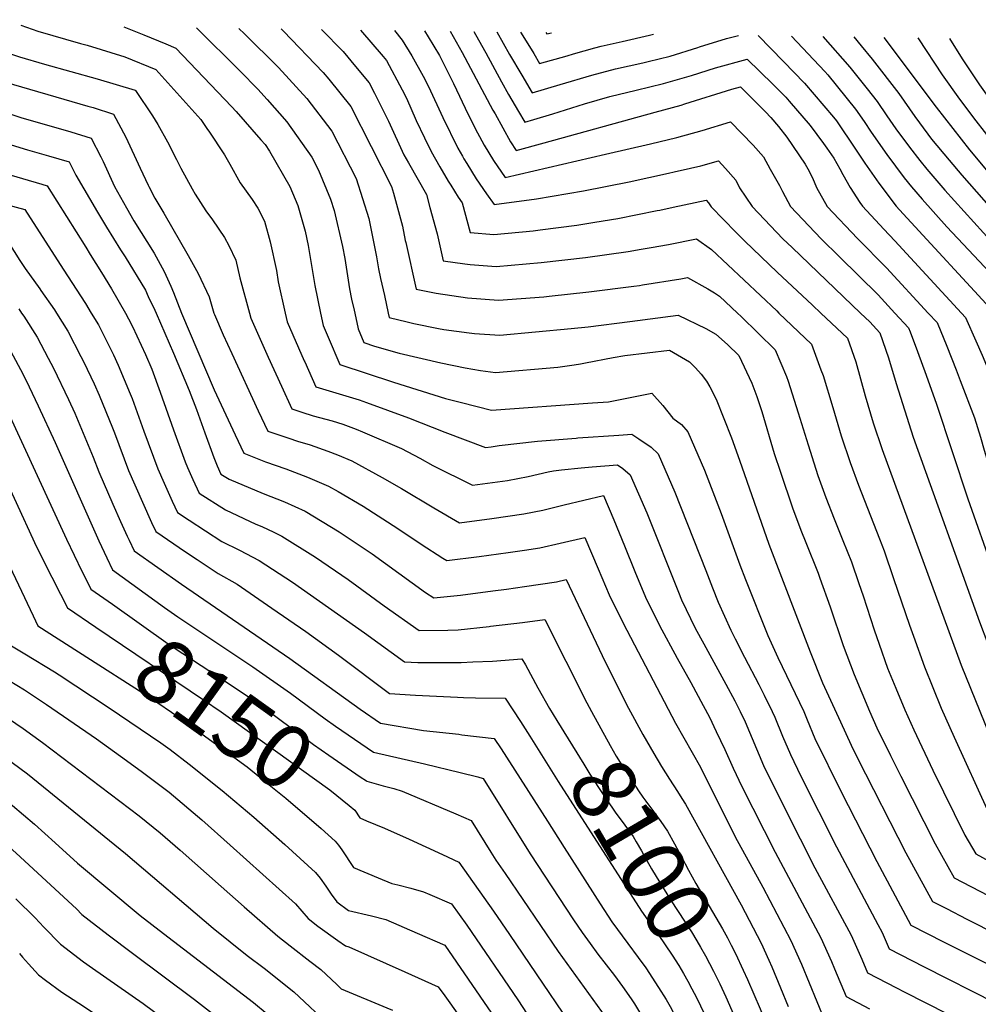
# Model space of a CAD drawing. Units: inches. Extents: x 2583075 to 2588528, y 1539767 to 1545251.
# Drawn here: x 2587519 to 2587955, y 1544686 to 1545133 of the extents above; entities that cross this region are included whole.
import ezdxf
from ezdxf.enums import TextEntityAlignment as Align

# ---------------------------------------------------------------- set-up
doc = ezdxf.new("R2010")
doc.units = ezdxf.units.IN
doc.header["$MEASUREMENT"] = 0
doc.layers.add('tile_2467_35_contour_10ft', color=101, linetype='Continuous')
doc.styles.add('Arial', font='arial.ttf')

msp = doc.modelspace()

# ---------------------------------------------------------------- linework, layer by layer
at = {"layer": 'tile_2467_35_contour_10ft'}
for p, q in [((2587599.74, 1545129.59, 8020), (2587619.46, 1545109.86, 8020)), ((2587618.89, 1545129.32, 8010), (2587621.42, 1545126.82, 8010)), ((2587746.91, 1545127.52, 7920), (2587750.9, 1545121, 7920)), ((2587518.93, 1545001.85, 8120), (2587520.24, 1545000, 8120)), ((2587671.25, 1545001.33, 8020), (2587671.54, 1545000, 8020))]:
    msp.add_line(p, q, dxfattribs=at)
for points, elevation in [([(2587339.22, 1545133.25), (2587360.27, 1545106.4), (2587392.33, 1545087), (2587396.32, 1545084.65), (2587414.94, 1545074.21), (2587424.58, 1545069.32), (2587431.58, 1545065.96), (2587437.5, 1545063.3), (2587448.98, 1545058.48), (2587457.49, 1545055.2), (2587467.21, 1545051.62), (2587503.67, 1545038.4), (2587511.68, 1545036.13), (2587519.47, 1545023.92), (2587521.83, 1545020.23), (2587528.5, 1545011), (2587529.03, 1545010.24)], 8110), ([(2587356.28, 1545133.01), (2587370.61, 1545114.02), (2587388.9, 1545103.34), (2587403.33, 1545095.02), (2587406.3, 1545093.45), (2587420.12, 1545086.33), (2587434.01, 1545079.57), (2587449.96, 1545072.39), (2587459.56, 1545068.38), (2587466.88, 1545065.56), (2587480.63, 1545060.53), (2587503.34, 1545052.32), (2587512.21, 1545049.67), (2587521.74, 1545046.96), (2587539.11, 1545019.98)], 8100), ([(2587373.95, 1545132.76), (2587380.36, 1545122.51), (2587380.96, 1545121.65), (2587381.62, 1545121.27), (2587394.94, 1545114.36), (2587406.94, 1545108.16), (2587422.6, 1545100.24), (2587436.49, 1545093.48), (2587452.42, 1545086.21), (2587461, 1545082.52), (2587482.82, 1545073.74), (2587495.93, 1545068.98), (2587503, 1545066.42), (2587511.82, 1545063.61), (2587529.45, 1545058.49), (2587531.8, 1545057.79), (2587549.36, 1545029.88)], 8090), ([(2587391.51, 1545132.51), (2587392.6, 1545130.79), (2587397.4, 1545128.19), (2587401.95, 1545125.75), (2587411.99, 1545120.56), (2587425.07, 1545114.1), (2587454.91, 1545100.16), (2587470.91, 1545093.22), (2587486.97, 1545086.67), (2587502.66, 1545080.62), (2587513.53, 1545077), (2587522.92, 1545074.16), (2587532.43, 1545071.43), (2587541.86, 1545068.62), (2587544.9, 1545062.56), (2587554.72, 1545045.75), (2587558.85, 1545039.06)], 8080), ([(2587419.19, 1545132.12), (2587423.19, 1545130.07), (2587444.25, 1545119.87), (2587464.68, 1545110.4), (2587471.71, 1545107.23), (2587487.02, 1545100.59), (2587502.33, 1545094.52), (2587519.97, 1545088.87), (2587542.54, 1545082.32), (2587551.91, 1545079.45), (2587556.26, 1545070.93), (2587557.31, 1545068.86), (2587562.37, 1545057.51), (2587567.86, 1545047.75)], 8070), ([(2587450.39, 1545131.69), (2587467.06, 1545123.45), (2587484.11, 1545115.58), (2587487.65, 1545114), (2587502, 1545108.27), (2587509.17, 1545105.92), (2587550.26, 1545094.03), (2587552.74, 1545093.3), (2587561.97, 1545090.28), (2587567.6, 1545079.94), (2587574.13, 1545065.77), (2587577.73, 1545058.05), (2587577.99, 1545057.54)], 8060), ([(2587481.42, 1545131.25), (2587481.47, 1545131.23), (2587486.79, 1545128.69), (2587490.39, 1545127.11), (2587501.66, 1545122.43), (2587510.78, 1545119.19), (2587519.31, 1545116.4), (2587530.68, 1545113.03), (2587554.56, 1545106.35), (2587571.85, 1545101.16), (2587572.03, 1545101.1), (2587579.63, 1545089.62), (2587582.16, 1545085.66), (2587586.48, 1545077.82), (2587590.58, 1545069.71)], 8050), ([(2587519.83, 1545130.71), (2587527.68, 1545128.11), (2587547.02, 1545122.42), (2587549.96, 1545121.61), (2587567.08, 1545116.34), (2587581.2, 1545110.69), (2587601.64, 1545087.85), (2587604.74, 1545083.39)], 8040), ([(2587566.63, 1545130.05), (2587575.75, 1545126.38), (2587585.83, 1545122.21), (2587590.36, 1545120.25), (2587615.53, 1545093.81)], 8030), ([(2587621.42, 1545126.82), (2587636.94, 1545111.55), (2587649.76, 1545097.49), (2587661.18, 1545082.66), (2587672.21, 1545061.05), (2587677.94, 1545043), (2587681.45, 1545025.46), (2587682.38, 1545020.12), (2587683.33, 1545015.75)], 8010), ([(2587638.14, 1545129.05), (2587639.17, 1545128.04), (2587657.22, 1545109.22), (2587659.85, 1545106.29), (2587669.82, 1545093.82), (2587688.25, 1545057.4), (2587689.18, 1545054.48), (2587693.23, 1545039.53), (2587694.54, 1545032.88), (2587694.72, 1545032.1)], 8000), ([(2587656.47, 1545128.79), (2587666.25, 1545118.83), (2587671.95, 1545112.04), (2587678.07, 1545104.49), (2587680.51, 1545099.94), (2587686.91, 1545087.18), (2587693.94, 1545071.88), (2587696, 1545068.26), (2587704.14, 1545053.78), (2587705.72, 1545047.92)], 7990), ([(2587674.22, 1545128.54), (2587684.46, 1545116.59), (2587685.97, 1545114.72), (2587693.1, 1545101.45), (2587695.01, 1545097.65), (2587699.52, 1545087.39), (2587703.25, 1545079.56), (2587706.24, 1545073.36), (2587710.18, 1545066.41), (2587714.05, 1545059.87)], 7980), ([(2587689.6, 1545128.32), (2587693.13, 1545123.97), (2587697.5, 1545116.82), (2587702.66, 1545107.55), (2587705, 1545102.89), (2587711.53, 1545088.84), (2587718.35, 1545074.82), (2587720.51, 1545071.2), (2587721.17, 1545070.1)], 7970), ([(2587703.23, 1545128.13), (2587704.93, 1545125.44), (2587710, 1545117.03), (2587716.41, 1545104.26), (2587723.08, 1545090.23), (2587727.26, 1545081.86), (2587728.19, 1545080.19)], 7960), ([(2587714.91, 1545127.97), (2587720.38, 1545118.32), (2587734.35, 1545092.18), (2587735.32, 1545090.43)], 7950), ([(2587725.61, 1545127.82), (2587727.72, 1545124.16), (2587731.1, 1545118.15), (2587738.17, 1545105.05), (2587741.48, 1545099.28)], 7940), ([(2587736.16, 1545127.67), (2587741.93, 1545117.38), (2587747.41, 1545108.07)], 7930), ([(2587750.9, 1545121), (2587752.85, 1545117.82), (2587755.45, 1545113.41), (2587768.07, 1545116.9), (2587770.99, 1545117.77), (2587780.64, 1545120.42), (2587783.57, 1545121.19), (2587793.06, 1545123.4), (2587805.43, 1545126.21), (2587807.3, 1545126.67)], 7920), ([(2587758.41, 1545127.36), (2587758.77, 1545126.77), (2587760.93, 1545127.32)], 7910), ([(2587827.45, 1545120.63), (2587828.21, 1545120.87), (2587840.48, 1545124.68), (2587845.84, 1545126.13)], 7930), ([(2587854.79, 1545126), (2587866.37, 1545114.31), (2587875.93, 1545104.35), (2587889.06, 1545089.03), (2587890.32, 1545087.23), (2587899.07, 1545074.42), (2587903.32, 1545068.03), (2587909.65, 1545058.98), (2587917.52, 1545048.52), (2587920.71, 1545045.09), (2587961.98, 1545000.27), (2587962.11, 1545000)], 7930), ([(2587869.88, 1545125.79), (2587885.16, 1545109.68), (2587886.52, 1545108.14), (2587898.99, 1545092.59), (2587902.94, 1545086.96), (2587906.21, 1545082.12), (2587913.19, 1545071.96), (2587921.18, 1545061.38), (2587924.48, 1545057.29), (2587929.34, 1545051.66), (2587940.53, 1545039.17), (2587974.94, 1545002.59), (2587976.23, 1545000)], 7920), ([(2587884.24, 1545125.59), (2587896.48, 1545111.71), (2587904.4, 1545101.81), (2587908.88, 1545096.13), (2587913.27, 1545089.61), (2587915.97, 1545085.62), (2587917.28, 1545083.71), (2587923.53, 1545075.27), (2587928.18, 1545069.3), (2587931.48, 1545065.35), (2587939.56, 1545055.87), (2587961.61, 1545031.62), (2587975.87, 1545016.57), (2587985.9, 1545005.87), (2587989.44, 1545000)], 7910), ([(2587898.32, 1545125.39), (2587901.63, 1545121.43), (2587906.6, 1545115.33), (2587918.71, 1545099.65), (2587926, 1545089.21), (2587931.88, 1545081.28), (2587933.62, 1545079.04), (2587941.5, 1545069.48), (2587947.33, 1545062.56), (2587960.63, 1545047.46), (2587996.41, 1545009.36), (2587997.8, 1545007.19), (2588002.38, 1545000)], 7900), ([(2587911.95, 1545125.2), (2587935.65, 1545093.51), (2587950.88, 1545074.08), (2587959.33, 1545064.03), (2587970.52, 1545051.54), (2588006.93, 1545012.86), (2588015.56, 1545000)], 7890), ([(2587927.35, 1545124.98), (2587927.66, 1545124.49), (2587938.44, 1545108.17), (2587946.34, 1545097.09), (2587953.61, 1545087.28), (2587961.19, 1545077.6), (2587969.21, 1545068.1), (2587980.92, 1545055.12), (2588017.44, 1545016.35), (2588028.67, 1545000)], 7880), ([(2587941.79, 1545124.78), (2587947.54, 1545115.43), (2587955.42, 1545103.59), (2587962.13, 1545094.15), (2587969.21, 1545084.62), (2587971.4, 1545081.81), (2587976.99, 1545074.93), (2587979.25, 1545072.25), (2587991.37, 1545058.7), (2588003.46, 1545045.65), (2588027.95, 1545019.85), (2588041.64, 1545000)], 7870), ([(2587747.41, 1545108.07), (2587752.12, 1545100.06), (2587764.81, 1545103.77), (2587779.21, 1545108.08), (2587790.03, 1545110.92), (2587802.38, 1545113.62), (2587804.78, 1545114.21), (2587814.9, 1545116.71), (2587827.45, 1545120.63)], 7930), ([(2587824.46, 1545107.86), (2587824.54, 1545107.89), (2587835.41, 1545111.41), (2587849.81, 1545115.38), (2587861.52, 1545103.93), (2587867.33, 1545098.02), (2587868.93, 1545096.22), (2587878.37, 1545085.2), (2587884.54, 1545077.08), (2587886.03, 1545074.89), (2587889.17, 1545070.3), (2587891.87, 1545065.51), (2587893.24, 1545062.93), (2587896.58, 1545056.99), (2587901, 1545050.24), (2587902.27, 1545048.48), (2587911.88, 1545038.13), (2587916.9, 1545032.74), (2587947.12, 1545000)], 7940), ([(2587619.46, 1545109.86), (2587627.56, 1545101.76), (2587631.86, 1545097.04), (2587640.74, 1545086.85), (2587652.03, 1545070.82), (2587655.07, 1545064.95), (2587660.59, 1545051.73), (2587662.24, 1545046.58), (2587666.04, 1545030.22), (2587667.02, 1545024.74), (2587669.18, 1545010.98), (2587670.17, 1545006.33), (2587671.25, 1545001.33)], 8020), ([(2587741.48, 1545099.28), (2587745.97, 1545091.47), (2587748.8, 1545086.71), (2587752.92, 1545087.93), (2587761.5, 1545090.5), (2587775.88, 1545094.97), (2587787.47, 1545098.35), (2587799.36, 1545101.18), (2587811.88, 1545104.27), (2587824.46, 1545107.86)], 7940), ([(2587821.45, 1545094.98), (2587842.83, 1545101.67), (2587846.81, 1545102.75), (2587852.64, 1545096.91), (2587858.1, 1545091.4), (2587860.63, 1545088.78), (2587864.06, 1545084.74), (2587867.84, 1545079.96), (2587876.09, 1545067.69), (2587877.35, 1545065.47), (2587879.5, 1545061.42), (2587881.31, 1545056.95), (2587886.21, 1545048.43), (2587899.98, 1545033.81), (2587913.11, 1545020.47), (2587932.01, 1545000)], 7950), ([(2587735.32, 1545090.43), (2587742.32, 1545077.71), (2587744.87, 1545073.76), (2587757.68, 1545077.29), (2587808.05, 1545091.21), (2587819.82, 1545094.47), (2587821.45, 1545094.98)], 7950), ([(2587615.53, 1545093.81), (2587617.73, 1545091.49), (2587628.98, 1545078.65), (2587630.84, 1545076.51), (2587632.87, 1545073.6), (2587642.09, 1545057.49), (2587645.66, 1545048.91), (2587649.03, 1545037.14), (2587650.47, 1545030.64), (2587653.46, 1545012.54), (2587656.03, 1545000)], 8030), ([(2587817.88, 1545079.67), (2587829.38, 1545082.85), (2587842.26, 1545086.92), (2587852.49, 1545076.18), (2587857.22, 1545071), (2587860.33, 1545065.42), (2587864.48, 1545057.9), (2587865.91, 1545055.14), (2587869.52, 1545048.38), (2587883.41, 1545033.76), (2587891.82, 1545025.54), (2587909.33, 1545008.22), (2587916.91, 1545000)], 7960), ([(2587604.74, 1545083.39), (2587605.32, 1545082.56), (2587612.48, 1545071.83), (2587614.88, 1545067.55), (2587619.52, 1545059.08), (2587625.02, 1545051.59), (2587627.58, 1545047.58), (2587630.59, 1545041.79), (2587633.2, 1545032.35), (2587635.98, 1545019.32), (2587636.74, 1545014.2), (2587640, 1545000)], 8040), ([(2587728.19, 1545080.19), (2587730.36, 1545076.27), (2587734.66, 1545069.36), (2587739.89, 1545061.52), (2587785.53, 1545072.09), (2587805.84, 1545076.8), (2587817.86, 1545079.67), (2587817.88, 1545079.67)], 7960), ([(2587590.58, 1545069.71), (2587592.55, 1545065.82), (2587597.66, 1545056.46), (2587599.09, 1545053.93), (2587603.97, 1545046.45), (2587606.95, 1545042.39), (2587612.4, 1545034.37), (2587614.32, 1545030.71), (2587617.58, 1545024.03), (2587619.36, 1545015.92), (2587623.74, 1545000)], 8050), ([(2587721.17, 1545070.1), (2587722.5, 1545067.89), (2587726.74, 1545060.98), (2587731.37, 1545054.11), (2587734.9, 1545049.27), (2587754.13, 1545051.89), (2587775.43, 1545055.45), (2587796.18, 1545059.65), (2587814.1, 1545063.54)], 7970), ([(2587814.1, 1545063.54), (2587816.71, 1545064.1), (2587824.09, 1545065.79), (2587828.78, 1545066.92), (2587836.74, 1545069.13), (2587839.99, 1545065.64), (2587844.61, 1545060.36), (2587846.41, 1545056.84), (2587852.06, 1545048.33), (2587866.04, 1545033.71), (2587870.25, 1545029.7), (2587901.32, 1545000)], 7970), ([(2587714.05, 1545059.87), (2587715.15, 1545058.02), (2587718.58, 1545052.57), (2587720.39, 1545050.09), (2587724, 1545036.54), (2587734.78, 1545035.68), (2587752.64, 1545037.4), (2587755.79, 1545037.77), (2587772.49, 1545039.88), (2587780.6, 1545041.22), (2587791.14, 1545042.99), (2587809, 1545046.5), (2587810.18, 1545046.76)], 7980), ([(2587577.99, 1545057.54), (2587580.73, 1545052.21), (2587584.83, 1545045.36), (2587595.85, 1545026.06), (2587600.43, 1545018.02), (2587605.41, 1545007.42), (2587607.62, 1545000)], 8060), ([(2587810.18, 1545046.76), (2587816.22, 1545048.08), (2587831.22, 1545051.33), (2587832.32, 1545050), (2587833.47, 1545048.27), (2587844.71, 1545036.76), (2587848.79, 1545032.64), (2587863.51, 1545018.5), (2587879.53, 1545003.52), (2587883.26, 1545000)], 7980), ([(2587567.86, 1545047.75), (2587571.16, 1545041.87), (2587580.51, 1545027.26), (2587585, 1545018.87), (2587588.04, 1545012.16), (2587589.21, 1545009.28), (2587592.91, 1545000)], 8070), ([(2587705.72, 1545047.92), (2587708.95, 1545035.95), (2587711.75, 1545023.69), (2587721.63, 1545022.28), (2587724.02, 1545022.08), (2587735.81, 1545021.13), (2587756.29, 1545023), (2587776.39, 1545025.17), (2587795.78, 1545027.9), (2587801.7, 1545028.94), (2587806.21, 1545029.75)], 7990), ([(2587558.85, 1545039.06), (2587565.22, 1545028.74), (2587567.24, 1545025.45), (2587576.46, 1545010.31), (2587577.81, 1545007.54), (2587580.8, 1545001.28), (2587581.36, 1545000)], 8080), ([(2587694.72, 1545032.1), (2587699.5, 1545010.85), (2587708.48, 1545009.03), (2587722.73, 1545006.86), (2587736.89, 1545005.89), (2587757.4, 1545007.4), (2587759.93, 1545007.66), (2587777.85, 1545009.65), (2587798.28, 1545012.17), (2587800.96, 1545012.53), (2587802.23, 1545012.74)], 8000), ([(2587806.21, 1545029.75), (2587814.11, 1545031.17), (2587826.82, 1545033.71), (2587833.56, 1545028.93), (2587863.24, 1545000.93), (2587864.22, 1545000)], 7990), ([(2587549.36, 1545029.88), (2587551.38, 1545026.66), (2587556.52, 1545018.38), (2587561.09, 1545011.01), (2587567.38, 1545000)], 8090), ([(2587539.11, 1545019.98), (2587549.2, 1545004.31), (2587551.83, 1545000)], 8100), ([(2587683.33, 1545015.75), (2587685.04, 1545007.9), (2587686.8, 1545000)], 8010), ([(2587802.23, 1545012.74), (2587819.72, 1545015.58), (2587822.66, 1545016.12), (2587832.01, 1545011.02), (2587834.91, 1545009.15), (2587837.2, 1545007.64), (2587845.36, 1545000)], 8000), ([(2587529.03, 1545010.24), (2587535.16, 1545001.46), (2587536.08, 1545000)], 8110), ([(2587520.24, 1545000), (2587521.22, 1544998.63), (2587527.31, 1544988.97), (2587532.36, 1544979.42), (2587534.71, 1544974.89), (2587541.56, 1544960.69), (2587544.42, 1544954.55), (2587552.77, 1544934.58), (2587555.34, 1544927.81), (2587561.7, 1544913.24), (2587565.21, 1544905.28), (2587568.22, 1544898.68), (2587569.09, 1544896.83)], 8120), ([(2587536.08, 1545000), (2587541.22, 1544991.8), (2587547.22, 1544980.24), (2587548.52, 1544977.69), (2587553.28, 1544967.84), (2587555.49, 1544962.63), (2587561.59, 1544947.81), (2587562.39, 1544945.58), (2587568.86, 1544928.51), (2587575.13, 1544914.06), (2587579.31, 1544904.87)], 8110), ([(2587551.83, 1545000), (2587555.1, 1544994.62), (2587560.37, 1544984.35), (2587562.06, 1544981.03), (2587564.05, 1544976.38), (2587569.6, 1544963.36), (2587570.49, 1544961.18), (2587575.83, 1544946.27), (2587582.19, 1544929.19), (2587584.97, 1544922.76), (2587588.68, 1544914.6)], 8100), ([(2587567.38, 1545000), (2587568.86, 1544997.41), (2587570.64, 1544993.92), (2587576.5, 1544981.12), (2587579.33, 1544974.46), (2587583.22, 1544964.06), (2587589.25, 1544946.96), (2587594.6, 1544932.36), (2587595.53, 1544929.88), (2587598.02, 1544924.41)], 8090), ([(2587581.36, 1545000), (2587589.2, 1544981.83), (2587596.29, 1544964.76), (2587599.71, 1544956.11), (2587603.4, 1544945.58), (2587607.57, 1544934.44)], 8080), ([(2587592.91, 1545000), (2587600.22, 1544982.53), (2587607.73, 1544965.08), (2587617.25, 1544944.61)], 8070), ([(2587607.62, 1545000), (2587607.84, 1544999.27), (2587611.85, 1544990.16), (2587615.68, 1544981.58), (2587627.73, 1544955.62)], 8060), ([(2587623.74, 1545000), (2587624.39, 1544997.63), (2587632.26, 1544979.94), (2587638.28, 1544966.7)], 8050), ([(2587640, 1545000), (2587640.92, 1544995.99), (2587648.66, 1544978.31), (2587648.88, 1544977.83)], 8040), ([(2587656.03, 1545000), (2587657.18, 1544994.38), (2587659.49, 1544988.98)], 8030), ([(2587671.54, 1545000), (2587673.11, 1544992.8), (2587675.71, 1544986.63), (2587680.52, 1544985.01), (2587691.82, 1544981.82), (2587710.73, 1544977.35), (2587721.77, 1544975.14), (2587728.66, 1544973.84), (2587735.57, 1544972.95), (2587763.77, 1544975.38), (2587771.24, 1544976.53), (2587774.17, 1544976.99), (2587776.41, 1544977.43), (2587788.98, 1544979.76)], 8020), ([(2587686.8, 1545000), (2587687.25, 1544998), (2587695.31, 1544995.93), (2587698.45, 1544995.26), (2587709.62, 1544992.92), (2587712.1, 1544992.56), (2587723.52, 1544990.94), (2587725.9, 1544990.66), (2587737.47, 1544990), (2587769.89, 1544992.99), (2587777.63, 1544993.8), (2587796.56, 1544996.19)], 8010), ([(2587845.36, 1545000), (2587847.1, 1544998.37), (2587862.52, 1544983.3), (2587867.62, 1544971.12), (2587868.42, 1544969.05), (2587873.04, 1544954.6), (2587877.46, 1544940.12), (2587880.97, 1544929.11), (2587881.92, 1544926.23), (2587885.59, 1544916.25), (2587889.35, 1544906.45), (2587893.28, 1544896.71), (2587897.14, 1544886.94), (2587900.54, 1544877.2), (2587902.45, 1544871.54), (2587907.47, 1544856.03), (2587909.7, 1544849.61), (2587913.61, 1544838.62), (2587917.33, 1544829.59), (2587921.38, 1544819.79), (2587925.47, 1544810.68), (2587934.09, 1544792.39), (2587948.75, 1544762.85), (2587953.61, 1544754.29), (2587968.88, 1544745.97)], 8000), ([(2587864.22, 1545000), (2587878.97, 1544985.91), (2587883.32, 1544974.26), (2587884.27, 1544971.57), (2587888.78, 1544957.11), (2587892.57, 1544944.23), (2587896.56, 1544932.12), (2587900.37, 1544921.85), (2587909.95, 1544897.47), (2587912.01, 1544891.98), (2587916.35, 1544879.46), (2587923.54, 1544858.19), (2587925.32, 1544853.19), (2587930.32, 1544839.33), (2587937.94, 1544820.5), (2587943.78, 1544807.33), (2587959.37, 1544773.16)], 7990), ([(2587883.26, 1545000), (2587895.41, 1544988.53), (2587899.16, 1544977.79), (2587901.32, 1544970.11), (2587903.44, 1544962.31), (2587907.07, 1544950.06), (2587911.1, 1544937.96), (2587947, 1544840.04), (2587959.74, 1544808.66), (2587965.83, 1544794.85), (2587969.3, 1544787.24), (2587974.15, 1544776.98), (2587987, 1544768.24), (2588016.74, 1544751), (2588018.65, 1544749.92), (2588020.58, 1544748.79), (2588033.48, 1544740.98), (2588046.92, 1544724.54), (2588052.23, 1544717.88), (2588055.09, 1544714.11), (2588065.2, 1544699.89)], 7980), ([(2587901.32, 1545000), (2587905.55, 1544995.96), (2587910.12, 1544990.99), (2587914.08, 1544979.72), (2587917.44, 1544967.95), (2587925.27, 1544943.66), (2587955.28, 1544859.7), (2587962.98, 1544839.7), (2587970.49, 1544821.88), (2587980.36, 1544799.55), (2587985.23, 1544789.32), (2587995, 1544782.14), (2588014.41, 1544768.52), (2588028.13, 1544760.18), (2588042.76, 1544751.02), (2588054.79, 1544736.29), (2588071.51, 1544714.36)], 7970), ([(2587916.91, 1545000), (2587923.09, 1544993.31), (2587923.82, 1544991.42), (2587927.17, 1544982.56), (2587931.13, 1544971.78), (2587935.79, 1544958.66), (2587950.05, 1544915.59), (2587961.77, 1544882.52), (2587968.05, 1544866.09), (2587969.45, 1544862.45), (2587986.55, 1544822.57), (2587991.41, 1544811.86), (2587996.3, 1544801.65), (2588003.39, 1544796.05), (2588021.45, 1544782.41), (2588040.09, 1544768.78), (2588052.04, 1544761.06), (2588057.33, 1544754.45), (2588060.39, 1544750.59), (2588075.23, 1544731.67), (2588077.66, 1544728.48)], 7960), ([(2587932.01, 1545000), (2587936.05, 1544995.63), (2587940.44, 1544984.93), (2587944.68, 1544974.21), (2587946.6, 1544969.33), (2587953.11, 1544952.4), (2587955.79, 1544943.6), (2587957.46, 1544937.64), (2587963.23, 1544919.15), (2587968.17, 1544905.04), (2587975.88, 1544885.04), (2587984.59, 1544864.9), (2588002.87, 1544823.26), (2588007.38, 1544813.98), (2588012.1, 1544809.96), (2588028.89, 1544796.31), (2588061.56, 1544771.07), (2588062.92, 1544769.26), (2588083.84, 1544742.68)], 7950), ([(2587947.12, 1545000), (2587949.01, 1544997.95), (2587953.71, 1544987.31), (2587956.49, 1544980.89), (2587967.65, 1544954.47), (2587971.01, 1544943.83), (2587973.89, 1544933.12), (2587976.26, 1544924.7), (2587977.01, 1544922.44), (2587978.95, 1544916.8), (2587980.91, 1544911.53), (2587982.35, 1544907.8), (2587989.9, 1544890.08), (2587991.01, 1544887.49), (2587999.73, 1544868.04), (2588017.98, 1544828.2), (2588019.1, 1544825.94), (2588023.17, 1544822.12), (2588041.04, 1544806.67), (2588071.95, 1544780.99), (2588074.07, 1544778.22), (2588079.85, 1544770.65), (2588090.27, 1544757.45)], 7940), ([(2587796.56, 1544996.19), (2587818.55, 1544998.96), (2587831.07, 1544992.93), (2587835.53, 1544990.38), (2587840.93, 1544985.76), (2587846.07, 1544980.68), (2587852.01, 1544968.19), (2587854.26, 1544962.05), (2587856.47, 1544955.29), (2587862.07, 1544936.15), (2587864.89, 1544927.67), (2587870.44, 1544911.44), (2587874.26, 1544901.33), (2587876.4, 1544895.83), (2587882.05, 1544881.83), (2587882.86, 1544879.6), (2587887.5, 1544866.47), (2587893.47, 1544848.99), (2587898.46, 1544835.78), (2587905.38, 1544819.11), (2587908.78, 1544811.63), (2587914.95, 1544798.95), (2587919.69, 1544789.56), (2587935.28, 1544758.83), (2587943.79, 1544743.5), (2587959.22, 1544735.35)], 8010), ([(2587508.66, 1544993.78), (2587513.46, 1544986.16), (2587517.51, 1544978.6), (2587520.94, 1544972.09), (2587523.7, 1544966.4), (2587527.79, 1544957.89), (2587535.53, 1544941.21), (2587555.27, 1544896.49), (2587558.91, 1544888.82)], 8130), ([(2587659.49, 1544988.98), (2587664.79, 1544976.56), (2587689.19, 1544968.64), (2587712.78, 1544961.23), (2587720.02, 1544959.38), (2587733.68, 1544955.91), (2587779.5, 1544959.2)], 8030), ([(2587498.21, 1544985.58), (2587499.62, 1544983.34), (2587504.49, 1544974.27), (2587507.09, 1544969.28), (2587514, 1544955.09), (2587540.71, 1544897.26), (2587547.63, 1544882.72), (2587548.62, 1544880.73)], 8140), ([(2587788.98, 1544979.76), (2587794.2, 1544980.72), (2587814.6, 1544983.09), (2587823.66, 1544977.87), (2587826.38, 1544975.03), (2587828.98, 1544972.23), (2587831.39, 1544968.99), (2587832.89, 1544966.42), (2587835.73, 1544960.92), (2587842.65, 1544943.23), (2587846.35, 1544933.19), (2587859.64, 1544895.03), (2587878.37, 1544846.17), (2587884, 1544832.05), (2587892.2, 1544814.23), (2587897.08, 1544803.65), (2587899.9, 1544797.85), (2587921.93, 1544754.85), (2587933.98, 1544732.71), (2587940.3, 1544729.45), (2587949.53, 1544724.7), (2587991.89, 1544703.25)], 8020), ([(2587648.88, 1544977.83), (2587653.87, 1544966.49), (2587673.58, 1544960.54), (2587676.93, 1544959.42), (2587696.05, 1544952.37), (2587712.42, 1544945.82), (2587731.01, 1544938.86), (2587733.6, 1544939.22), (2587737.22, 1544939.84), (2587754.64, 1544941.75), (2587772.11, 1544943.18)], 8040), ([(2587487.47, 1544977.14), (2587491.79, 1544968.84), (2587506.55, 1544937.99), (2587527.04, 1544893.72), (2587533.91, 1544880.04), (2587537.9, 1544872.3)], 8150), ([(2587476.31, 1544968.39), (2587479.13, 1544962.66), (2587506.9, 1544901.8), (2587512.17, 1544890.55), (2587525.46, 1544862.52)], 8160), ([(2587638.28, 1544966.7), (2587642.95, 1544956.42), (2587647.48, 1544954.97), (2587652.72, 1544953.37), (2587661.34, 1544951.06), (2587666.19, 1544949.49), (2587672.22, 1544947.23), (2587675.06, 1544946.09), (2587692.74, 1544938.39), (2587701.09, 1544934.02), (2587707, 1544930.77), (2587725.11, 1544921.79), (2587740.96, 1544923.96), (2587750.29, 1544925.74), (2587759.48, 1544927.81), (2587761.78, 1544928.38), (2587765.47, 1544928.78)], 8050), ([(2587779.5, 1544959.2), (2587786.76, 1544959.72), (2587796.71, 1544961.63), (2587806.49, 1544963.61), (2587811.51, 1544957.97), (2587816.11, 1544952.26), (2587820.05, 1544949.36), (2587822.89, 1544946.06), (2587830.42, 1544928.66), (2587837.97, 1544908.89), (2587846.51, 1544885.56), (2587849.06, 1544878.95), (2587859.14, 1544853.49), (2587863.71, 1544843.58), (2587875.59, 1544818.94), (2587877.1, 1544815.22), (2587880.61, 1544806.66), (2587892.47, 1544782.43), (2587908.71, 1544750.91), (2587924.17, 1544721.92), (2587939.01, 1544714.42), (2587971.63, 1544697.94)], 8030), ([(2587627.73, 1544955.62), (2587632.04, 1544946.36), (2587641.58, 1544943.09), (2587645.62, 1544941.74), (2587651.36, 1544940.05), (2587659.41, 1544937.29), (2587663.75, 1544935.59), (2587670.22, 1544932.79), (2587683.97, 1544925.33), (2587692.86, 1544920.33), (2587707.43, 1544911.46), (2587719.22, 1544904.72), (2587733.85, 1544906.62), (2587748.31, 1544908.71), (2587757.05, 1544910.52)], 8060), ([(2587617.25, 1544944.61), (2587621.12, 1544936.29), (2587631.07, 1544932.43), (2587640.28, 1544929.18), (2587650.15, 1544925.5), (2587659.62, 1544921.39), (2587664.08, 1544918.92), (2587675.43, 1544912.34), (2587691.2, 1544902.1), (2587701.74, 1544895), (2587711.57, 1544888.71), (2587713.33, 1544887.64), (2587728.15, 1544889.45), (2587741.26, 1544891.26), (2587748.67, 1544892.35)], 8070), ([(2587772.11, 1544943.18), (2587772.95, 1544943.24), (2587791.59, 1544944.59), (2587797.39, 1544944.98), (2587800.6, 1544942.86), (2587806.21, 1544939.05), (2587809.42, 1544936.02), (2587816.98, 1544918.64), (2587830.97, 1544883.03), (2587834.04, 1544875.15), (2587836.68, 1544868.63), (2587842.47, 1544855.96), (2587844.39, 1544852.01), (2587848.66, 1544843.64), (2587855.17, 1544831.31), (2587857.56, 1544826.45), (2587861.24, 1544818.99), (2587862.34, 1544816.44), (2587865.81, 1544807.86), (2587869.45, 1544799.39), (2587874.21, 1544789.55), (2587890.36, 1544757.45), (2587909.16, 1544722.23), (2587911.07, 1544718.53), (2587914.35, 1544711.13), (2587929.95, 1544703.12), (2587962.76, 1544686.47)], 8040), ([(2587607.57, 1544934.44), (2587609.01, 1544930.58), (2587610.7, 1544926.85), (2587614.53, 1544924.48), (2587629.92, 1544918.05), (2587639.63, 1544914.19), (2587649.03, 1544909.99), (2587664.55, 1544900.63), (2587679.45, 1544890.6), (2587703.66, 1544873.09), (2587707.43, 1544870.57), (2587719.65, 1544871.91), (2587734.23, 1544873.76), (2587740.5, 1544874.63)], 8080), ([(2587765.47, 1544928.78), (2587774.36, 1544929.73), (2587779.43, 1544930.19), (2587790.98, 1544931.11), (2587793.32, 1544929.45), (2587796.65, 1544926.52), (2587804.28, 1544909.18), (2587818.67, 1544873.18), (2587820.05, 1544869.78), (2587826.21, 1544856.91), (2587830.13, 1544849.67), (2587840.2, 1544831.37), (2587844.18, 1544823.79), (2587846.64, 1544819.04), (2587848.85, 1544814.32), (2587857.31, 1544794.41), (2587858.35, 1544792.15), (2587873.92, 1544761.1), (2587880.52, 1544748.01), (2587897.13, 1544717.33), (2587901.91, 1544706.56), (2587904.54, 1544700.34), (2587917.67, 1544693.52), (2587921.18, 1544691.71), (2587960.86, 1544671.44)], 8050), ([(2587598.02, 1544924.41), (2587600.87, 1544918.15), (2587612.9, 1544910.55), (2587626.6, 1544904.16), (2587629.31, 1544903.08), (2587634.78, 1544900.44), (2587638.48, 1544898.65), (2587653.78, 1544889.05), (2587668.56, 1544878.89), (2587684.94, 1544866.99), (2587700.86, 1544855.78), (2587713.86, 1544855.92), (2587718.61, 1544856.1), (2587732.67, 1544857.66)], 8090), ([(2587757.05, 1544910.52), (2587757.58, 1544910.63), (2587766.65, 1544912.81), (2587784.52, 1544917.1), (2587789.2, 1544905.99), (2587794.16, 1544894.18), (2587798.85, 1544882.6), (2587803.65, 1544870.91), (2587809.93, 1544858.03), (2587818.09, 1544843.24), (2587824.21, 1544832.16), (2587829.88, 1544821.73), (2587832.68, 1544816.41), (2587835.81, 1544809.97), (2587839.72, 1544801.68), (2587843.5, 1544793.3), (2587847.37, 1544784.98), (2587862.5, 1544755.04), (2587883.33, 1544716.13), (2587888.12, 1544705.36), (2587889.46, 1544702.11), (2587894.72, 1544689.55), (2587905.38, 1544683.92)], 8060), ([(2587588.68, 1544914.6), (2587591.03, 1544909.44), (2587596.33, 1544905.94), (2587611.24, 1544896.27), (2587619.29, 1544892.31), (2587628.16, 1544887.54), (2587643.27, 1544877.74), (2587675.93, 1544854.76), (2587694.14, 1544841.51), (2587700.21, 1544841.29), (2587706.91, 1544841.18), (2587717.51, 1544841.22), (2587719.89, 1544841.29), (2587725.21, 1544841.48)], 8100), ([(2587579.31, 1544904.87), (2587581.19, 1544900.73), (2587594.65, 1544891.56), (2587599.95, 1544888.01), (2587609.53, 1544881.62), (2587618.15, 1544876.77), (2587633.95, 1544865.99), (2587649.41, 1544855.32), (2587664.26, 1544844.64), (2587687.42, 1544827.24), (2587699.12, 1544826.4), (2587718.26, 1544825.43), (2587721.03, 1544825.38)], 8110), ([(2587748.67, 1544892.35), (2587755.71, 1544893.39), (2587764.93, 1544895.39), (2587776.08, 1544898.01), (2587782.12, 1544883.76), (2587787.11, 1544872.05), (2587793.46, 1544859.17), (2587817.25, 1544813.65), (2587828.58, 1544793.67), (2587844.44, 1544762.08), (2587856.91, 1544739.19), (2587869.69, 1544714.95), (2587874.48, 1544704.18), (2587884.91, 1544678.77), (2587893.07, 1544674.37), (2587901.39, 1544669.95), (2587915.91, 1544662.43), (2587935.02, 1544652.75), (2587952.04, 1544644.03), (2587971.07, 1544615.64)], 8070), ([(2587569.09, 1544896.83), (2587571.35, 1544892.03), (2587592.93, 1544876.77), (2587642.1, 1544843.09), (2587673.99, 1544820.01), (2587683.22, 1544813.76), (2587702.8, 1544810.3), (2587718.78, 1544808.63), (2587720.25, 1544808.46)], 8120), ([(2587558.91, 1544888.82), (2587561.51, 1544883.32), (2587585.22, 1544866.23), (2587591.21, 1544862.01), (2587625.28, 1544839.28), (2587642.43, 1544827.33), (2587658.06, 1544815.71), (2587662.88, 1544812.26), (2587680.04, 1544800.59), (2587703.32, 1544795.21), (2587719.45, 1544791.32)], 8130), ([(2587548.62, 1544880.73), (2587551.67, 1544874.62), (2587561.49, 1544867.69)], 8140), ([(2587740.5, 1544874.63), (2587748.72, 1544875.79), (2587763.17, 1544877.92), (2587767.64, 1544878.93), (2587785.31, 1544841.57), (2587795.95, 1544820.44), (2587802.36, 1544808.55), (2587807.42, 1544799.84), (2587810.9, 1544793.97), (2587814.55, 1544788.3), (2587818.23, 1544782.66), (2587820.19, 1544779.54), (2587821.76, 1544776.86), (2587847.05, 1544731.18), (2587850.8, 1544724.24), (2587856.17, 1544713.79), (2587859.69, 1544706.05), (2587861.04, 1544703.02), (2587864.97, 1544693.52), (2587868.38, 1544684.98)], 8080), ([(2587537.9, 1544872.3), (2587541.12, 1544866.02), (2587554.02, 1544857.28)], 8150), ([(2587561.49, 1544867.69), (2587586.89, 1544849.75), (2587589.56, 1544847.92), (2587610.08, 1544834.45), (2587623.66, 1544825.44), (2587626.95, 1544823.16), (2587652.76, 1544804.06), (2587659.73, 1544799.21), (2587674.04, 1544789.36), (2587676.87, 1544787.43), (2587677.05, 1544787.38)], 8140), ([(2587525.46, 1544862.52), (2587527.66, 1544857.88), (2587546.04, 1544846.15)], 8160), ([(2587554.02, 1544857.28), (2587602.83, 1544824.22), (2587610.93, 1544818.83), (2587660.3, 1544783.42), (2587669.06, 1544776.24)], 8150), ([(2587732.67, 1544857.66), (2587733.24, 1544857.73), (2587747.76, 1544859.45), (2587757.84, 1544860.77), (2587777.04, 1544822.99)], 8090), ([(2587512.87, 1544852.61), (2587514.19, 1544849.74), (2587521.72, 1544845.16), (2587535.16, 1544837.02), (2587537.28, 1544835.66), (2587560, 1544820.64), (2587583.49, 1544804.83), (2587587.74, 1544801.79), (2587596.43, 1544795.04), (2587611.33, 1544783.16), (2587625.67, 1544771.05), (2587639.81, 1544758.62), (2587643.32, 1544755.39), (2587653.7, 1544745.8), (2587655.93, 1544743.21), (2587658.47, 1544739.67), (2587659.66, 1544737.9), (2587660.83, 1544736.02), (2587663.42, 1544732.51), (2587668.75, 1544728.56), (2587679.11, 1544726.17), (2587685.71, 1544724.47), (2587699.94, 1544718.29)], 8170), ([(2587546.04, 1544846.15), (2587579.28, 1544824.95), (2587591.27, 1544816.76), (2587622.68, 1544793.79), (2587634.19, 1544784.53), (2587640.21, 1544779.62), (2587656.25, 1544765.87), (2587659.52, 1544762.94)], 8160), ([(2587500.24, 1544842.68), (2587500.73, 1544841.61), (2587503.2, 1544840.02), (2587511.06, 1544835.15), (2587521.49, 1544828.76), (2587531.59, 1544822.17), (2587554.24, 1544806.57), (2587567.89, 1544796.7), (2587575.1, 1544791.41), (2587587.34, 1544782.34), (2587602.08, 1544769.73), (2587614.94, 1544758.34), (2587644.71, 1544731.58), (2587647.55, 1544728.28), (2587650.34, 1544724.89), (2587654.75, 1544721.5), (2587663.87, 1544714.9), (2587667.32, 1544712.49), (2587668.87, 1544712.11), (2587694.28, 1544700.76)], 8180), ([(2587725.21, 1544841.48), (2587734.1, 1544841.8), (2587747.51, 1544842.98), (2587749.08, 1544840.16), (2587754.74, 1544829.77), (2587760.04, 1544820.32), (2587763.34, 1544814.96)], 8100), ([(2587487.96, 1544833.01), (2587500.15, 1544825.03), (2587507.55, 1544820.34), (2587520.98, 1544811.31), (2587529.76, 1544804.96), (2587573.66, 1544771.54), (2587583.16, 1544763.83), (2587592.27, 1544756.02), (2587610.82, 1544739.49), (2587621.33, 1544730.25), (2587636.64, 1544716.91), (2587642.21, 1544712.54), (2587651.21, 1544705.63), (2587656.15, 1544701.78), (2587663.39, 1544694.96), (2587665.39, 1544693.06), (2587686.09, 1544684.4), (2587688.65, 1544683.37)], 8190), ([(2587476.12, 1544823.7), (2587481.62, 1544819.85), (2587509.5, 1544800.59), (2587522.96, 1544790.62), (2587567.39, 1544754.43), (2587607.19, 1544720.55), (2587622.74, 1544708.17), (2587630.49, 1544702.33), (2587643.88, 1544691.68), (2587651.17, 1544684.89), (2587653.78, 1544682.4), (2587663.4, 1544673.25), (2587667.2, 1544671.84), (2587680.09, 1544667.39), (2587682.42, 1544667.15)], 8200), ([(2587721.03, 1544825.38), (2587726.49, 1544825.27), (2587739.89, 1544824.98), (2587746.85, 1544814.44), (2587751.12, 1544807.8)], 8110), ([(2587777.04, 1544822.99), (2587779.05, 1544819.04), (2587787.58, 1544803.5), (2587790.37, 1544798.68), (2587792.84, 1544794.6), (2587796.9, 1544788.35), (2587800.48, 1544782.92), (2587802.47, 1544780.05), (2587803.81, 1544778.2), (2587807.27, 1544773.61), (2587810.67, 1544768.95), (2587813.62, 1544764.56), (2587816.84, 1544758.94), (2587820.04, 1544752.9), (2587823.12, 1544746.9), (2587826.45, 1544740.82), (2587838.59, 1544720.26), (2587840.84, 1544716.15), (2587842.59, 1544712.81), (2587844.47, 1544709.11), (2587848.02, 1544701.49)], 8090), ([(2587464.28, 1544814.39), (2587474.08, 1544807.22), (2587502.82, 1544786.41), (2587516.13, 1544776.22), (2587526.09, 1544767.81), (2587535.43, 1544759.36), (2587545.69, 1544750.08), (2587574.14, 1544726.26), (2587584.64, 1544718.11), (2587625.57, 1544686.74), (2587631.75, 1544681.69), (2587639.07, 1544674.92), (2587658.11, 1544656.62), (2587660.38, 1544654.53), (2587661.35, 1544653.8), (2587671.26, 1544653.16), (2587684.48, 1544652.31)], 8210), ([(2587763.34, 1544814.96), (2587775.63, 1544795.02), (2587778.38, 1544790.56), (2587782.66, 1544783.99), (2587789.9, 1544773.22), (2587794.26, 1544767.34), (2587796.75, 1544763.95), (2587798.01, 1544762.18), (2587799.39, 1544759.84), (2587801.84, 1544755.66), (2587802.87, 1544753.71), (2587806.31, 1544747.59), (2587810.19, 1544741.25), (2587815.29, 1544733.02), (2587824.5, 1544718.89), (2587826.92, 1544714.83), (2587828.66, 1544711.87), (2587830.84, 1544708.03), (2587832.72, 1544704.58), (2587834.58, 1544701.07), (2587837.37, 1544695.25)], 8100), ([(2587720.25, 1544808.46), (2587734.95, 1544806.78), (2587738.04, 1544802.05), (2587759.14, 1544769.14), (2587766.69, 1544757.19), (2587783.09, 1544731.64), (2587788.37, 1544723.46), (2587795.55, 1544713.56), (2587800.32, 1544707.17), (2587803.73, 1544702.57), (2587809.58, 1544693.65), (2587813, 1544688.17), (2587814.79, 1544685), (2587821.21, 1544672.65), (2587833.4, 1544647.63), (2587840.58, 1544633.05), (2587866.14, 1544616.39), (2587891.76, 1544600.2), (2587907.93, 1544590.58), (2587911.94, 1544583.83), (2587915.8, 1544577.17), (2587924.38, 1544562.09), (2587953.59, 1544512.38), (2587966.61, 1544490.42)], 8120), ([(2587751.12, 1544807.8), (2587752.66, 1544805.4), (2587763.91, 1544787.25), (2587801.89, 1544728.26), (2587807.59, 1544720.14), (2587809.38, 1544717.65), (2587815.7, 1544708.27), (2587818.77, 1544703.57), (2587820.89, 1544699.95), (2587822.88, 1544696.43), (2587824.72, 1544693.07), (2587826.73, 1544689.02)], 8110), ([(2587453.01, 1544805.52), (2587458.66, 1544800.79), (2587508.07, 1544763.06), (2587509.38, 1544761.99), (2587517.8, 1544754.69), (2587545.19, 1544729.32), (2587547.67, 1544726.85), (2587559.58, 1544717.5), (2587570.55, 1544709.15), (2587598.71, 1544688.2), (2587601.45, 1544686.08), (2587620.65, 1544671.16), (2587626.15, 1544666.16), (2587629.58, 1544663.02), (2587639.32, 1544653.96), (2587645.91, 1544647.86), (2587658.62, 1544638.46), (2587668.38, 1544638.1), (2587675.91, 1544638.34), (2587678.3, 1544638.28), (2587682.99, 1544638.15)], 8220), ([(2587719.45, 1544791.32), (2587727.48, 1544789.38), (2587729.97, 1544788.53), (2587751.24, 1544754.37), (2587770.96, 1544724.42), (2587774.82, 1544718.65), (2587778.53, 1544713.58), (2587782.05, 1544708.77), (2587789.57, 1544699), (2587793.13, 1544694.13), (2587797.09, 1544688.49), (2587798.62, 1544686.14), (2587804.2, 1544676.86)], 8130), ([(2587677.05, 1544787.38), (2587684.41, 1544785.26), (2587689.26, 1544783.96), (2587693.11, 1544782.84), (2587717.47, 1544772.5)], 8140), ([(2587669.06, 1544776.24), (2587671.62, 1544774.14), (2587673.82, 1544770.62), (2587676.88, 1544769.38), (2587685.05, 1544766.04), (2587696.22, 1544760.98), (2587711.48, 1544753.97)], 8150), ([(2587717.47, 1544772.5), (2587724.43, 1544769.55), (2587733.38, 1544755.1), (2587735.62, 1544751.53), (2587739.84, 1544745.33), (2587763.9, 1544709.97), (2587785.59, 1544679.98), (2587796.79, 1544662.41), (2587808.67, 1544642.86), (2587815.89, 1544629.05), (2587823.17, 1544615.32), (2587834.84, 1544607.86), (2587848.35, 1544599.27), (2587865.11, 1544588.92), (2587890.41, 1544573.82), (2587893.39, 1544568.64), (2587898.13, 1544560.25), (2587934.33, 1544495.82), (2587936.3, 1544492.5), (2587950.96, 1544468.05), (2587956.27, 1544467.13)], 8140), ([(2587659.52, 1544762.94), (2587662.72, 1544760.07), (2587664.21, 1544758.2), (2587665.69, 1544756.1), (2587670.95, 1544748.09), (2587682.17, 1544743.41), (2587688.49, 1544740.83), (2587691.19, 1544740.24), (2587697.12, 1544738.73), (2587702.77, 1544737), (2587705.61, 1544735.82)], 8160), ([(2587711.48, 1544753.97), (2587718.89, 1544750.57), (2587734.62, 1544728.22), (2587741.93, 1544717.7), (2587781.14, 1544659.81), (2587795.62, 1544637.8), (2587807.52, 1544618.91), (2587814.47, 1544606.45), (2587826.51, 1544598.81), (2587850.39, 1544584.13), (2587881.65, 1544565.44), (2587888.62, 1544553.03), (2587889.6, 1544551.28), (2587904.67, 1544523.95), (2587939.19, 1544463.42), (2587942.87, 1544457.3), (2587954.17, 1544455.31)], 8150), ([(2587517.66, 1544733.86), (2587526.43, 1544725.33), (2587530.31, 1544720.96), (2587537.97, 1544713.28), (2587548.38, 1544705.27), (2587552.46, 1544702.34), (2587575.53, 1544686.31), (2587588.87, 1544676.4), (2587597.83, 1544669.47), (2587615.73, 1544655.57), (2587618.17, 1544653.34), (2587631.35, 1544641.15), (2587655.9, 1544623.13), (2587665.68, 1544622.92), (2587675.42, 1544623.3), (2587681.46, 1544623.7)], 8230), ([(2587705.61, 1544735.82), (2587715.57, 1544731.69), (2587722.44, 1544721.96), (2587745.7, 1544688.08), (2587767.59, 1544654.31), (2587805.37, 1544598.17), (2587805.74, 1544597.66), (2587806.58, 1544597.1), (2587828.62, 1544583.67), (2587844.84, 1544573.85), (2587864.47, 1544562.1), (2587872.89, 1544557.05), (2587874.93, 1544553.43), (2587880.52, 1544543.4), (2587895.68, 1544515.97), (2587929.65, 1544456.78), (2587935.14, 1544447.87), (2587940.63, 1544446.51), (2587952.21, 1544444.35)], 8160), ([(2587699.94, 1544718.29), (2587712.54, 1544712.81), (2587733.76, 1544681.94), (2587742.47, 1544669.14), (2587763.53, 1544636.79), (2587767.56, 1544630.91), (2587792.33, 1544595.83), (2587796.8, 1544589.54), (2587807.02, 1544582.74), (2587818.55, 1544575.76), (2587855.85, 1544553.7), (2587864.14, 1544548.67), (2587896.17, 1544491.78), (2587914.35, 1544460.35), (2587919.27, 1544452.2), (2587926.06, 1544441.32), (2587927.56, 1544438.98), (2587936.53, 1544436.78), (2587940.72, 1544435.82), (2587950.35, 1544433.87)], 8170), ([(2587519.32, 1544709.05), (2587520.6, 1544707.39), (2587523.39, 1544704.33), (2587527.98, 1544699.31), (2587531.08, 1544697.01), (2587538.56, 1544691.54), (2587546.18, 1544686.46), (2587561.92, 1544676.08), (2587571.98, 1544669.75), (2587582.35, 1544662.05), (2587610.81, 1544639.98), (2587616.79, 1544634.44), (2587653.17, 1544607.79), (2587662.16, 1544607.58), (2587665.3, 1544607.62), (2587679.66, 1544606.68)], 8240), ([(2587694.28, 1544700.76), (2587709.52, 1544693.94), (2587712.42, 1544689.88)], 8180), ([(2587848.02, 1544701.49), (2587849.98, 1544697.27), (2587855.7, 1544683.86), (2587858.36, 1544677.46), (2587859.92, 1544673.73), (2587866.69, 1544659.64), (2587874.24, 1544654.34), (2587894.14, 1544642.78), (2587900.78, 1544639.22), (2587934.35, 1544621.17), (2587961.06, 1544581.08), (2587966.08, 1544572.91), (2587968.96, 1544568.06), (2587974.4, 1544557.21), (2587976.58, 1544552.77), (2587985.69, 1544533.55), (2587986.68, 1544531.49)], 8090), ([(2587837.37, 1544695.25), (2587840.2, 1544689.33), (2587846.09, 1544675.92), (2587851.64, 1544664.08), (2587856.78, 1544653.29), (2587857.99, 1544650.77), (2587871.51, 1544641.58), (2587907.66, 1544619.53), (2587911.45, 1544617.47), (2587925.51, 1544609.74), (2587946.84, 1544578.14), (2587954.24, 1544566.31), (2587959.13, 1544557.94), (2587968.14, 1544541.36), (2587971.69, 1544534.27), (2587973.99, 1544529.55), (2587977.47, 1544522.62), (2587979.94, 1544517.71)], 8100), ([(2587712.42, 1544689.88), (2587732.37, 1544661.94), (2587740.02, 1544651.19), (2587748.41, 1544638.68), (2587754.52, 1544628.6), (2587757.18, 1544624.82)], 8180), ([(2587826.73, 1544689.02), (2587830.48, 1544681.44), (2587831.94, 1544678.15), (2587842.9, 1544655.18), (2587848.17, 1544644.17), (2587849.28, 1544641.91), (2587865.87, 1544630.88), (2587868.82, 1544628.93), (2587876.61, 1544624.17), (2587881.16, 1544621.46), (2587893.46, 1544613.73), (2587916.69, 1544598.96), (2587934.07, 1544572.25), (2587941.39, 1544560.83), (2587946.12, 1544552.69), (2587949.08, 1544547.59), (2587951.73, 1544542.78), (2587964.12, 1544520.36), (2587973.21, 1544503.93)], 8110)]:
    msp.add_lwpolyline(points, dxfattribs=dict(at, elevation=elevation))

# ---------------------------------------------------------------- texts
at = {"color": 18, "style": 'Arial'}
for s, rotation, p in [('8150', -35.6544, (2587612.32, 1544817.84)), ('8100', -59.6301, (2587801.7, 1544755.9))]:
    msp.add_text(s, height=28.8, rotation=rotation, dxfattribs=at).set_placement(p, align=Align.MIDDLE_CENTER)

doc.saveas('drawing.dxf')
